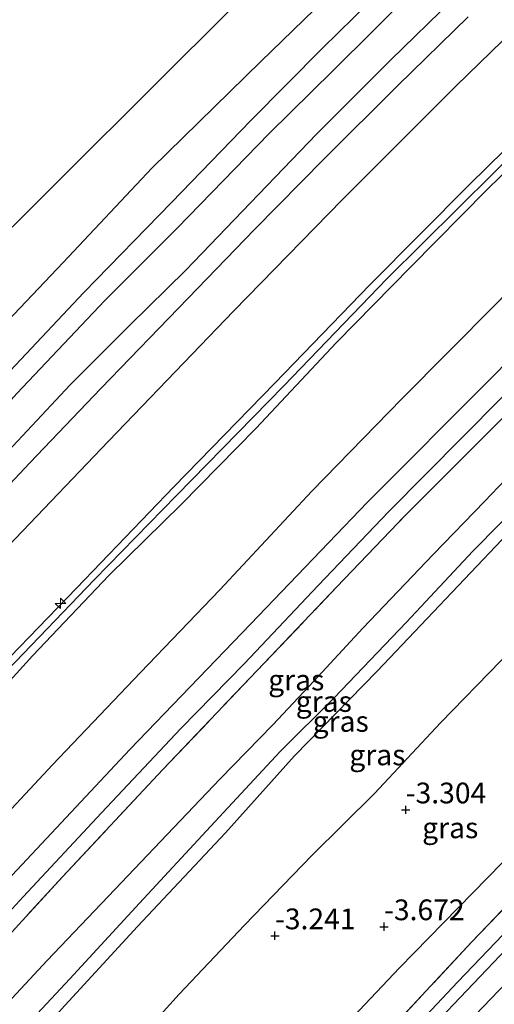
# Model space of a CAD drawing. Units: metres. Extents: x 159992 to 169731, y 506250 to 512502.
# Drawn here: x 166434 to 166492, y 511390 to 511508 of the extents above; entities that cross this region are included whole.
import ezdxf
from ezdxf.enums import TextEntityAlignment as Align

# ---------------------------------------------------------------- set-up
doc = ezdxf.new("R2010")
doc.units = ezdxf.units.M
doc.linetypes.add('IE-TERREINAFSCHEIDING', pattern=[10, 8, -2])
doc.layers.get('0').update_dxf_attribs({"lineweight": 25})
for name, color, linetype, lineweight in [('B-ME-AL-OVERIG-S-B1', 7, 'Continuous', 18), ('B-ME-GW-KRUINLIJN-L-B1', 93, 'Continuous', 18), ('B-ME-GW-TEENLIJN-L-B1', 93, 'Continuous', 18), ('B-ME-IE-GRASLAND-GV-B6', 93, 'Continuous', 18), ('B-ME-IE-HULPGEOMETRIE-L-B1', 53, 'Continuous', 18), ('B-ME-IE-TERREINAFSCHEIDING-RASTERHEKWERK-L-B1', 8, 'IE-TERREINAFSCHEIDING', 18), ('B-ME-OB-BEKLEDING-GV-B6', 253, 'Continuous', 18), ('B-ME-OB-WATERLIJN-L-B1', 133, 'OB-WATERLIJN', 18), ('B-ME-OG-WATER-GV-B6', 153, 'Continuous', 18), ('B-ME-VH-VERH_SOORT-BITUMEN-GV-B6', 8, 'IE-TERREINAFSCHEIDING-NATUURLIJK-HOUTWAL', 18), ('B-ME-VH-VERH_SOORT-HALF_VERHARDING-GV-B6', 8, 'IE-TERREINAFSCHEIDING-NATUURLIJK-HOUTWAL', 18)]:
    doc.layers.add(name, color=color, linetype=linetype, lineweight=lineweight)
for name, color, linetype in [('B-ME-GW-HOOGTEPUNT-S-B1', 10, 'Continuous'), ('B-ME-GW-INSTEEKWATERGANG-L-B1', 10, 'Continuous'), ('B-ME-KG-KADASTRAAL-OPNAMEDTMGRENS-L-B1', 10, 'Continuous')]:
    doc.layers.add(name, color=color, linetype=linetype)
doc.styles.add('NLCS-ISO', font='NLCS-ISO.TTF')
doc.linetypes.add('IE-TERREINAFSCHEIDING-NATUURLIJK-HOUTWAL', pattern='A,7,-1.5,[67,NLCS.SHX,S=0.75,R=45,X=0,Y=0],-1.5,7,-1.5,[70,NLCS.SHX,S=0.75,R=0,X=0,Y=0],-1.5', length=20)
doc.linetypes.add('OB-WATERLIJN', pattern='A,10,[32,NLCS.SHX,S=2,R=0,X=0,Y=0],-12', length=22)

# ---------------------------------------------------------------- blocks, each defined once
blk = doc.blocks.new('hecto')
for p, q in [((0, 0.625), (-0.625, 0)), ((0, -0.625), (0, 0.625)), ((-0.625, 0), (0.625, 0)), ((0.625, 0), (0, -0.625))]:
    blk.add_line(p, q)
blk = doc.blocks.new('hoogtepunt')
for p, q in [((-0.5, 0), (0.5, 0)), ((0, 0.5), (0, -0.5))]:
    blk.add_line(p, q)

msp = doc.modelspace()

# ---------------------------------------------------------------- linework, layer by layer
at = {"layer": 'B-ME-GW-INSTEEKWATERGANG-L-B1'}
msp.add_polyline3d([(166430.45, 511331.241, -4.47), (166447.863, 511349.939, -4.485), (166469.53, 511373.457, -4.47), (166487.256, 511392.274, -4.459), (166509.088, 511415.047, -4.454), (166530.289, 511436.923, -4.475), (166548.353, 511454.361, -4.617), (166561.699, 511467.624, -4.438), (166563.371, 511469.85, -4.327)], dxfattribs=at)
at = {"layer": 'B-ME-GW-KRUINLIJN-L-B1'}
for points in [[(166644.81, 511626.593, 5.052), (166631.609, 511616.003, 5.023), (166615.79, 511602.714, 5.05), (166598.129, 511587.973, 5.05), (166583.561, 511575.378, 5.104), (166569.798, 511563.197, 5.144), (166555.865, 511550.718, 5.144), (166542.641, 511538.669, 5.036), (166531.219, 511527.949, 5.05), (166516.708, 511514.011, 5.07), (166503.763, 511501.72, 5.084), (166491.592, 511489.78, 5.111), (166478.705, 511476.992, 5.131), (166466.301, 511464.118, 5.124), (166453.373, 511450.899, 5.05), (166443.495, 511440.774, 5.009), (166433.005, 511429.845, 5.016), (166422.909, 511418.574, 5.036), (166413.377, 511408.259, 5.084), (166402.925, 511397.142, 5.178), (166391.933, 511385.201, 5.097), (166383.765, 511376.53, 5.003), (166381.642, 511374.118, 5.087)], [(166382.508, 511373.357, 5.061), (166384.871, 511375.916, 5.061), (166394.469, 511386.38, 5.142), (166402.696, 511395.4, 5.142), (166410.048, 511403.466, 5.088), (166418.722, 511412.41, 5.047), (166427.514, 511422.208, 5.054), (166436.028, 511431.558, 5.034), (166445.242, 511441.303, 5.074), (166453.923, 511449.794, 5.054), (166462.937, 511458.977, 5.128), (166472.645, 511469.316, 5.128), (166481.579, 511478.456, 5.088), (166490.776, 511487.747, 5.074), (166500.186, 511496.897, 5.074), (166510.201, 511506.59, 5.088), (166519.418, 511515.262, 5.047)], [(166515.606, 511514.389, 4.973), (166501.369, 511500.792, 4.98), (166488.673, 511488.351, 4.96), (166476.643, 511476.266, 5.068), (166465.215, 511464.438, 5.068), (166453.048, 511451.914, 5), (166441.311, 511439.731, 4.946), (166428.716, 511426.689, 4.933), (166418.438, 511415.286, 4.946), (166406.483, 511402.646, 5.061), (166392.015, 511386.709, 5.034), (166383.084, 511377.366, 5.061), (166380.807, 511374.851, 5.061)], [(166486.673, 511510.695, 1.438), (166479.128, 511503.355, 1.438), (166470.227, 511494.431, 1.445), (166462.282, 511486.145, 1.567), (166454.48, 511478.048, 1.567), (166447.698, 511471.38, 1.567), (166440.544, 511464.234, 1.567), (166433.646, 511456.843, 1.513), (166425.483, 511447.922, 1.418), (166418.555, 511440.446, 1.351), (166410.788, 511432.006, 1.351), (166402.972, 511423.765, 1.351), (166396.991, 511417.403, 1.31), (166393.506, 511413.526, 1.344), (166386.279, 511406.243, 1.297), (166378.842, 511398.541, 1.256), (166369.115, 511388.574, 1.256), (166367.354, 511386.663, 1.283)], [(166402.049, 511356.2, 0.9), (166404.908, 511359.2, 0.912), (166417.206, 511372.674, 0.665), (166426.625, 511382.871, 0.79), (166437.781, 511394.848, 0.811), (166445.933, 511403.398, 0.757), (166452.217, 511410.031, 0.79), (166458.614, 511416.744, 0.804), (166464.966, 511423.25, 0.777), (166469.927, 511428.517, 0.736), (166475.824, 511434.884, 0.77), (166484.319, 511443.828, 0.851), (166490.482, 511450.143, 0.878), (166497.223, 511457.225, 0.892), (166505.264, 511465.494, 0.831), (166514.053, 511474.136, 0.844), (166520.694, 511480.949, 0.858), (166529.178, 511489.189, 0.871), (166534.131, 511494.395, 1.006), (166537.597, 511498.02, 1.013), (166540.974, 511501.031, 0.979), (166550.636, 511509.472, 1.013)], [(166558.85, 511508.617, -0.587), (166550.505, 511500.947, -0.581), (166545.324, 511496.191, -0.621), (166541.868, 511493.322, -0.661), (166533.832, 511485.516, -0.647), (166525.022, 511476.824, -0.668), (166512.45, 511464.988, -0.641), (166504.976, 511457.652, -0.573), (166493.32, 511446.356, -0.506), (166477.557, 511429.698, -0.634), (166467.598, 511419.532, -0.56), (166459.27, 511410.243, -0.593), (166448.663, 511398.948, -0.58), (166439.468, 511388.943, -0.614), (166428.527, 511376.445, -0.776), (166419.156, 511366.058, -0.755), (166409.486, 511355.329, -0.816), (166406.631, 511352.176, -0.829)]]:
    msp.add_polyline3d(points, dxfattribs=at)
at = {"layer": 'B-ME-GW-TEENLIJN-L-B1'}
for points in [[(166636.762, 511633.53, 1.842), (166629.447, 511627.554, 1.875), (166616.417, 511616.83, 1.855), (166602.095, 511604.979, 1.855), (166588.696, 511593.549, 1.875), (166575.109, 511581.749, 1.888), (166563.039, 511571.104, 1.888), (166548.426, 511557.945, 1.915), (166535.66, 511546.346, 1.888), (166525.045, 511536.706, 1.848), (166513.27, 511525.581, 1.834), (166498.333, 511511.256, 1.828), (166487.018, 511500.198, 1.841), (166473.313, 511486.495, 1.895), (166460.275, 511473.149, 1.909), (166445.149, 511457.428, 1.861), (166431.307, 511442.953, 1.753), (166417.973, 511428.883, 1.753), (166405.79, 511415.572, 1.753), (166395.57, 511404.542, 1.767), (166383.39, 511391.696, 1.767), (166375.284, 511382.994, 1.841), (166373.608, 511381.172, 1.841)], [(166577.472, 511512.399, -3.132), (166572.852, 511507.422, -3.192), (166560.435, 511496.288, -3.165), (166555.547, 511492.475, -3.158), (166551.708, 511489.062, -3.071), (166548.503, 511485.968, -3.01), (166544.15, 511482.63, -3.158), (166541.061, 511480.314, -3.165), (166539.508, 511479.099, -3.071), (166536.805, 511476.659, -3.057), (166529.762, 511469.639, -3.077), (166522.448, 511462.052, -3.03), (166512.351, 511451.651, -2.983), (166506.017, 511445.396, -2.949), (166500.282, 511439.265, -2.929), (166492.454, 511430.947, -2.997), (166485.169, 511423.509, -2.957), (166477.238, 511414.992, -2.909), (166469.66, 511407.525, -2.983), (166461.564, 511399.096, -3.003), (166453.666, 511390.792, -3.118), (166443.964, 511380.031, -3.18)], [(166481.837, 511511.638, 0.241), (166472.227, 511502.104, 0.248), (166464.51, 511494.49, 0.248), (166453.445, 511483.103, 0.275), (166444.72, 511474.382, 0.289), (166434.106, 511463.182, 0.268), (166424.415, 511452.427, 0.255), (166413.394, 511440.225, 0.262), (166402.039, 511427.953, 0.343), (166393.651, 511418.725, 0.289), (166383.391, 511408.017, 0.295), (166376.035, 511400.432, 0.295), (166366.908, 511390.648, 0.295), (166365.007, 511388.724, 0.299)], [(166559.026, 511511.918, -0.365), (166550.181, 511503.903, -0.392), (166543.537, 511498.3, -0.315), (166540.171, 511495.151, -0.136), (166534.884, 511489.946, -0.311), (166528.817, 511483.971, -0.332), (166522.936, 511478.057, -0.527), (166515.966, 511471.174, -0.514), (166510.163, 511465.348, -0.514), (166502.897, 511458.099, -0.413), (166495.655, 511450.851, -0.406), (166489.077, 511444.162, -0.44), (166481.078, 511435.634, -0.426), (166472.345, 511426.519, -0.426), (166465.849, 511420.026, -0.453), (166457.454, 511411.018, -0.359), (166448.886, 511401.759, -0.426), (166440.511, 511392.645, -0.406), (166432.127, 511383.65, -0.5), (166423.423, 511374.465, -0.514), (166413.588, 511363.545, -0.568), (166407.285, 511357.147, -0.371), (166404.425, 511354.113, -0.377)], [(166527.42, 511509.215, 1.628), (166516.673, 511499.423, 1.736), (166510.266, 511492.853, 1.574), (166501.452, 511483.83, 1.54), (166491.79, 511473.897, 1.533), (166480.509, 511462.52, 1.553), (166469.664, 511451.387, 1.648), (166458.58, 511439.504, 1.459), (166449.038, 511429.563, 1.452), (166438.433, 511418.437, 1.547), (166427.962, 511407.247, 1.506), (166417.315, 511395.496, 1.432), (166406.232, 511383.501, 1.439), (166393.268, 511369.312, 1.479), (166390.491, 511366.348, 1.49)]]:
    msp.add_polyline3d(points, dxfattribs=at)
at = {"layer": 'B-ME-IE-GRASLAND-GV-B6'}
for points in [[(166394.469, 511386.38, 5.142), (166402.696, 511395.4, 5.142), (166410.048, 511403.466, 5.088), (166418.722, 511412.41, 5.047), (166427.514, 511422.208, 5.054), (166436.028, 511431.558, 5.034), (166445.242, 511441.303, 5.074), (166453.923, 511449.794, 5.054), (166462.937, 511458.977, 5.128), (166472.645, 511469.316, 5.128), (166481.579, 511478.456, 5.088), (166490.776, 511487.747, 5.074), (166500.186, 511496.897, 5.074), (166510.201, 511506.59, 5.088), (166519.418, 511515.262, 5.047)], [(166519.418, 511515.262, 5.047), (166510.201, 511506.59, 5.088), (166500.186, 511496.897, 5.074), (166490.776, 511487.747, 5.074), (166481.579, 511478.456, 5.088), (166472.645, 511469.316, 5.128), (166462.937, 511458.977, 5.128), (166453.923, 511449.794, 5.054), (166445.242, 511441.303, 5.074), (166436.028, 511431.558, 5.034), (166427.514, 511422.208, 5.054), (166418.722, 511412.41, 5.047), (166410.048, 511403.466, 5.088), (166402.696, 511395.4, 5.142), (166394.469, 511386.38, 5.142)], [(166515.606, 511514.389, 4.973), (166501.369, 511500.792, 4.98), (166488.673, 511488.351, 4.96), (166476.643, 511476.266, 5.068), (166465.215, 511464.438, 5.068), (166453.048, 511451.914, 5), (166441.311, 511439.731, 4.946), (166428.716, 511426.689, 4.933), (166418.438, 511415.286, 4.946), (166406.483, 511402.646, 5.061), (166392.015, 511386.709, 5.034)], [(166392.015, 511386.709, 5.034), (166406.483, 511402.646, 5.061), (166418.438, 511415.286, 4.946), (166428.716, 511426.689, 4.933), (166441.311, 511439.731, 4.946), (166453.048, 511451.914, 5), (166465.215, 511464.438, 5.068), (166476.643, 511476.266, 5.068), (166488.673, 511488.351, 4.96), (166501.369, 511500.792, 4.98), (166515.606, 511514.389, 4.973)], [(166540.37, 511513.923, 1.343), (166529.372, 511502.946, 1.343), (166517.988, 511491.502, 1.295), (166506.001, 511480.004, 1.289), (166491.21, 511464.951, 1.302), (166476.394, 511450.098, 1.295), (166462.26, 511435.365, 1.275), (166447.733, 511420.282, 1.275), (166432.944, 511404.514, 1.275), (166417.689, 511388.261, 1.275)], [(166418.538, 511384.781, 1.221), (166426.438, 511393.373, 1.221), (166434.883, 511402.516, 1.221), (166444.307, 511412.656, 1.214), (166453.885, 511422.819, 1.214), (166461.532, 511430.583, 1.214), (166470.42, 511440.031, 1.214), (166478.953, 511448.942, 1.201), (166487.827, 511457.912, 1.221), (166497.18, 511467.356, 1.208), (166506.579, 511476.827, 1.187), (166516.516, 511486.633, 1.248), (166525.557, 511495.77, 1.248), (166534.918, 511504.762, 1.289), (166544.473, 511514.053, 1.289)], [(166375.284, 511382.994, 1.841), (166383.39, 511391.696, 1.767), (166395.57, 511404.542, 1.767), (166405.79, 511415.572, 1.753), (166417.973, 511428.883, 1.753), (166431.307, 511442.953, 1.753), (166445.149, 511457.428, 1.861), (166460.275, 511473.149, 1.909), (166473.313, 511486.495, 1.895), (166487.018, 511500.198, 1.841), (166498.333, 511511.256, 1.828)], [(166527.42, 511509.215, 1.628), (166516.673, 511499.423, 1.736), (166510.266, 511492.853, 1.574), (166501.452, 511483.83, 1.54), (166491.79, 511473.897, 1.533), (166480.509, 511462.52, 1.553), (166469.664, 511451.387, 1.648), (166458.58, 511439.504, 1.459), (166449.038, 511429.563, 1.452), (166438.433, 511418.437, 1.547), (166427.962, 511407.247, 1.506), (166417.315, 511395.496, 1.432), (166406.232, 511383.501, 1.439)], [(166406.232, 511383.501, 1.439), (166417.315, 511395.496, 1.432), (166427.962, 511407.247, 1.506), (166438.433, 511418.437, 1.547), (166449.038, 511429.563, 1.452), (166458.58, 511439.504, 1.459), (166469.664, 511451.387, 1.648), (166480.509, 511462.52, 1.553), (166491.79, 511473.897, 1.533), (166501.452, 511483.83, 1.54), (166510.266, 511492.853, 1.574), (166516.673, 511499.423, 1.736), (166527.42, 511509.215, 1.628)], [(166542.538, 511509.231, 1.182), (166537.721, 511504.463, 1.108), (166534.129, 511501.103, 1.148), (166527.754, 511494.929, 1.189), (166520.361, 511487.456, 1.148), (166512.391, 511479.705, 1.148), (166501.491, 511469.2, 1.148), (166491.951, 511459.516, 1.236), (166480.965, 511448.528, 1.202), (166472.69, 511439.862, 1.189), (166463.082, 511429.793, 1.195), (166451.719, 511417.885, 1.195), (166439.619, 511404.925, 1.209), (166428.605, 511392.959, 1.182), (166416.901, 511380.301, 1.114)], [(166416.901, 511380.301, 1.114), (166428.605, 511392.959, 1.182), (166439.619, 511404.925, 1.209), (166451.719, 511417.885, 1.195), (166463.082, 511429.793, 1.195), (166472.69, 511439.862, 1.189), (166480.965, 511448.528, 1.202), (166491.951, 511459.516, 1.236), (166501.491, 511469.2, 1.148), (166512.391, 511479.705, 1.148), (166520.361, 511487.456, 1.148), (166527.754, 511494.929, 1.189), (166534.129, 511501.103, 1.148), (166537.597, 511498.02, 1.013)], [(166537.597, 511498.02, 1.013), (166534.131, 511494.395, 1.006), (166529.178, 511489.189, 0.871), (166520.694, 511480.949, 0.858), (166514.053, 511474.136, 0.844), (166505.264, 511465.494, 0.831), (166497.223, 511457.225, 0.892), (166490.482, 511450.143, 0.878), (166484.319, 511443.828, 0.851), (166475.824, 511434.884, 0.77), (166469.927, 511428.517, 0.736), (166464.966, 511423.25, 0.777), (166458.614, 511416.744, 0.804), (166452.217, 511410.031, 0.79), (166445.933, 511403.398, 0.757), (166437.781, 511394.848, 0.811), (166426.625, 511382.871, 0.79)], [(166426.625, 511382.871, 0.79), (166437.781, 511394.848, 0.811), (166445.933, 511403.398, 0.757), (166452.217, 511410.031, 0.79), (166458.614, 511416.744, 0.804), (166464.966, 511423.25, 0.777), (166469.927, 511428.517, 0.736), (166475.824, 511434.884, 0.77), (166484.319, 511443.828, 0.851), (166490.482, 511450.143, 0.878), (166497.223, 511457.225, 0.892), (166505.264, 511465.494, 0.831), (166514.053, 511474.136, 0.844), (166520.694, 511480.949, 0.858), (166529.178, 511489.189, 0.871), (166534.131, 511494.395, 1.006), (166537.597, 511498.02, 1.013), (166538.864, 511496.582, 0.453), (166540.171, 511495.151, -0.136)], [(166591.06, 511497.25, -4.218), (166570.964, 511478.95, -4.186), (166565.504, 511473.897, -4.158), (166564.498, 511473.034, -4.236), (166563.396, 511472.214, -4.199), (166562.249, 511471.077, -4.203), (166553.234, 511462.468, -4.257), (166539.663, 511449.355, -4.206), (166520, 511429.465, -3.935), (166504.454, 511413.303, -4.044), (166488.96, 511397.097, -4.038), (166470.708, 511377.551, -4.079)], [(166432.127, 511383.65, -0.5), (166440.511, 511392.645, -0.406), (166448.886, 511401.759, -0.426), (166457.454, 511411.018, -0.359), (166465.849, 511420.026, -0.453), (166472.345, 511426.519, -0.426), (166481.078, 511435.634, -0.426), (166489.077, 511444.162, -0.44), (166495.655, 511450.851, -0.406), (166502.897, 511458.099, -0.413), (166510.163, 511465.348, -0.514), (166515.966, 511471.174, -0.514), (166522.936, 511478.057, -0.527), (166528.817, 511483.971, -0.332), (166534.884, 511489.946, -0.311), (166540.171, 511495.151, -0.136), (166540.541, 511494.745, -0.303), (166541.868, 511493.322, -0.661)], [(166540.171, 511495.151, -0.136), (166534.884, 511489.946, -0.311), (166528.817, 511483.971, -0.332), (166522.936, 511478.057, -0.527), (166515.966, 511471.174, -0.514), (166510.163, 511465.348, -0.514), (166502.897, 511458.099, -0.413), (166495.655, 511450.851, -0.406), (166489.077, 511444.162, -0.44), (166481.078, 511435.634, -0.426), (166472.345, 511426.519, -0.426), (166465.849, 511420.026, -0.453), (166457.454, 511411.018, -0.359), (166448.886, 511401.759, -0.426), (166440.511, 511392.645, -0.406), (166432.127, 511383.65, -0.5)], [(166541.868, 511493.322, -0.661), (166533.832, 511485.516, -0.647), (166525.022, 511476.824, -0.668), (166512.45, 511464.988, -0.641), (166504.976, 511457.652, -0.573), (166493.32, 511446.356, -0.506), (166477.557, 511429.698, -0.634), (166467.598, 511419.532, -0.56), (166459.27, 511410.243, -0.593), (166448.663, 511398.948, -0.58), (166439.468, 511388.943, -0.614)], [(166439.468, 511388.943, -0.614), (166448.663, 511398.948, -0.58), (166459.27, 511410.243, -0.593), (166467.598, 511419.532, -0.56), (166477.557, 511429.698, -0.634), (166493.32, 511446.356, -0.506), (166504.976, 511457.652, -0.573), (166512.45, 511464.988, -0.641), (166525.022, 511476.824, -0.668), (166533.832, 511485.516, -0.647), (166541.868, 511493.322, -0.661), (166543.747, 511491.309, -1.167), (166546.621, 511488.363, -2.321), (166548.503, 511485.968, -3.01)], [(166459.447, 511371.992, -4.043), (166480.223, 511393.967, -3.964), (166497.916, 511412.054, -3.875), (166515.609, 511430.141, -3.78), (166537.247, 511452.164, -4.016), (166558.886, 511474.188, -3.912), (166559.258, 511473.763, -3.943), (166562.673, 511477.251, -4.038), (166562.285, 511477.648, -3.996), (166567.153, 511482.603, -4.085), (166570.973, 511486.582, -3.995), (166575.536, 511490.5, -3.99)], [(166548.503, 511485.968, -3.01), (166544.15, 511482.63, -3.158), (166541.061, 511480.314, -3.165), (166539.508, 511479.099, -3.071), (166536.805, 511476.659, -3.057), (166529.762, 511469.639, -3.077), (166522.448, 511462.052, -3.03), (166512.351, 511451.651, -2.983), (166506.017, 511445.396, -2.949), (166500.282, 511439.265, -2.929), (166492.454, 511430.947, -2.997), (166485.169, 511423.509, -2.957), (166477.238, 511414.992, -2.909), (166469.66, 511407.525, -2.983), (166461.564, 511399.096, -3.003), (166453.666, 511390.792, -3.118), (166443.964, 511380.031, -3.18)], [(166443.964, 511380.031, -3.18), (166453.666, 511390.792, -3.118), (166461.564, 511399.096, -3.003), (166469.66, 511407.525, -2.983), (166477.238, 511414.992, -2.909), (166485.169, 511423.509, -2.957), (166492.454, 511430.947, -2.997), (166500.282, 511439.265, -2.929), (166506.017, 511445.396, -2.949), (166512.351, 511451.651, -2.983), (166522.448, 511462.052, -3.03), (166529.762, 511469.639, -3.077), (166536.805, 511476.659, -3.057), (166539.508, 511479.099, -3.071), (166541.061, 511480.314, -3.165), (166544.15, 511482.63, -3.158), (166548.503, 511485.968, -3.01), (166552.363, 511481.696, -3.422), (166558.886, 511474.188, -3.912)], [(166489.331, 511388.272, -5.274), (166502.709, 511402.206, -5.274), (166522.308, 511422.802, -5.274), (166532.011, 511432.291, -5.274), (166546.473, 511446.413, -5.274), (166562.034, 511461.966, -5.274), (166566.372, 511466.387, -5.274), (166566.434, 511466.446, -5.274), (166567.466, 511467.423, -5.274), (166568.725, 511468.615, -5.274), (166569.703, 511469.54, -5.274), (166575.376, 511474.721, -5.274)], [(166558.886, 511474.188, -3.912), (166537.247, 511452.164, -4.016), (166515.609, 511430.141, -3.78), (166497.916, 511412.054, -3.875), (166480.223, 511393.967, -3.964), (166459.447, 511371.992, -4.043)], [(166563.371, 511469.85, -4.327), (166561.699, 511467.624, -4.438), (166548.353, 511454.361, -4.617), (166530.289, 511436.923, -4.475), (166509.088, 511415.047, -4.454), (166487.256, 511392.274, -4.459), (166469.53, 511373.457, -4.47), (166447.863, 511349.939, -4.485), (166430.45, 511331.241, -4.47), (166428.877, 511332.643, -4.171), (166452.456, 511358.005, -4.119), (166470.708, 511377.551, -4.079), (166488.96, 511397.097, -4.038), (166504.454, 511413.303, -4.044), (166520, 511429.465, -3.935), (166539.663, 511449.355, -4.206), (166553.234, 511462.468, -4.257), (166562.249, 511471.077, -4.203), (166563.371, 511469.85, -4.327)], [(166565.067, 511467.96, -5.274), (166560.336, 511463.455, -5.274), (166544.068, 511448.056, -5.274), (166529.538, 511433.86, -5.274), (166519.852, 511424.129, -5.274), (166500.297, 511403.796, -5.274), (166483.578, 511386.222, -5.274), (166470.791, 511372.536, -5.274), (166455.897, 511356.402, -5.274), (166431.967, 511329.93, -5.274), (166430.45, 511331.241, -4.47), (166447.863, 511349.939, -4.485), (166469.53, 511373.457, -4.47), (166487.256, 511392.274, -4.459), (166509.088, 511415.047, -4.454), (166530.289, 511436.923, -4.475), (166548.353, 511454.361, -4.617), (166561.699, 511467.624, -4.438), (166563.371, 511469.85, -4.327), (166565.067, 511467.96, -5.274)]]:
    msp.add_polyline3d(points, dxfattribs=at)
at = {"layer": 'B-ME-IE-HULPGEOMETRIE-L-B1'}
msp.add_polyline3d([(166690.133, 511587.527, -3.948), (166673.136, 511573.183, -4.163), (166649.616, 511553.217, -4.226), (166633.521, 511539.573, -4.153), (166617.426, 511525.93, -4.079), (166599.241, 511510.533, -4), (166581.056, 511495.136, -4.011), (166575.536, 511490.5, -3.99), (166570.973, 511486.582, -3.995), (166567.153, 511482.603, -4.085), (166562.285, 511477.648, -3.996), (166558.886, 511474.188, -3.912), (166537.247, 511452.164, -4.016), (166515.609, 511430.141, -3.78), (166497.916, 511412.054, -3.875), (166480.223, 511393.967, -3.964), (166459.447, 511371.992, -4.043), (166438.671, 511350.018, -4.032), (166425.372, 511335.72, -4.037)], dxfattribs=at)
at = {"layer": 'B-ME-IE-TERREINAFSCHEIDING-RASTERHEKWERK-L-B1'}
for points in [[(166397.982, 511359.77, 1.194), (166400.584, 511362.52, 1.195), (166408.654, 511371.565, 1.114), (166416.901, 511380.301, 1.114), (166428.605, 511392.959, 1.182), (166439.619, 511404.925, 1.209), (166451.719, 511417.885, 1.195), (166463.082, 511429.793, 1.195), (166472.69, 511439.862, 1.189), (166480.965, 511448.528, 1.202), (166491.951, 511459.516, 1.236), (166501.491, 511469.2, 1.148), (166512.391, 511479.705, 1.148), (166520.361, 511487.456, 1.148), (166527.754, 511494.929, 1.189), (166534.129, 511501.103, 1.148)], [(166428.877, 511332.643, -4.171), (166452.456, 511358.005, -4.119), (166470.708, 511377.551, -4.079), (166488.96, 511397.097, -4.038), (166504.454, 511413.303, -4.044), (166520, 511429.465, -3.935), (166539.663, 511449.355, -4.206), (166553.234, 511462.468, -4.257), (166562.249, 511471.077, -4.203)]]:
    msp.add_polyline3d(points, dxfattribs=at)
at = {"layer": 'B-ME-KG-KADASTRAAL-OPNAMEDTMGRENS-L-B1'}
msp.add_polyline3d([(166351.852, 511400.275, -0.35), (166357.663, 511406.655, -0.35), (166372.436, 511422.878, -0.35), (166350.846, 511442.807, -0.35), (166367.655, 511461.267, -0.35), (166391.214, 511441.104, -0.35), (166406.609, 511456.429, -0.35), (166422.004, 511471.755, -0.35), (166437.399, 511487.081, -0.35), (166452.793, 511502.407, -0.35), (166468.188, 511517.733, -0.35), (166483.583, 511533.059, -0.35), (166498.978, 511548.385, -0.35), (166514.373, 511563.711, -0.35), (166493.297, 511584.774, -0.35), (166509.539, 511600.588, -0.35), (166530.389, 511580.279, -0.35), (166547.303, 511594.5, -0.35), (166564.217, 511608.722, -0.35), (166581.13, 511622.943, -0.35), (166598.044, 511637.164, -0.35), (166615.509, 511651.849, -0.35)], dxfattribs=at)
at = {"layer": 'B-ME-OB-BEKLEDING-GV-B6'}
for points in [[(166480.381, 511514.063, 0.093), (166470.967, 511504.805, 0.093), (166462.326, 511496.078, 0.093), (166452.754, 511486.178, 0.167), (166442.2, 511475.327, 0.167), (166432.042, 511464.6, 0.167), (166423.052, 511455.062, 0.167), (166413.965, 511445.386, 0.127), (166404.089, 511434.88, 0.12), (166394.302, 511424.477, 0.127), (166384.213, 511413.444, 0.1), (166373.136, 511401.533, 0.106), (166364.98, 511392.691, 0.142), (166362.96, 511390.521, 0.165), (166360.1, 511393.033, -0.35), (166371.825, 511406.44, -0.35), (166388.023, 511423.395, -0.35), (166406.817, 511443.3, -0.35), (166422.61, 511460.968, -0.35), (166439.702, 511478.951, -0.35), (166450.439, 511490.358, -0.35), (166463.511, 511503.166, -0.35), (166479.019, 511518.221, -0.35)], [(166432.042, 511464.6, 0.167), (166442.2, 511475.327, 0.167), (166452.754, 511486.178, 0.167), (166462.326, 511496.078, 0.093), (166470.967, 511504.805, 0.093), (166480.381, 511514.063, 0.093)], [(166365.007, 511388.724, 0.299), (166366.908, 511390.648, 0.295), (166376.035, 511400.432, 0.295), (166383.391, 511408.017, 0.295), (166393.651, 511418.725, 0.289), (166402.039, 511427.953, 0.343), (166413.394, 511440.225, 0.262), (166424.415, 511452.427, 0.255), (166434.106, 511463.182, 0.268), (166444.72, 511474.382, 0.289), (166453.445, 511483.103, 0.275), (166464.51, 511494.49, 0.248), (166472.227, 511502.104, 0.248), (166481.837, 511511.638, 0.241)], [(166481.837, 511511.638, 0.241), (166472.227, 511502.104, 0.248), (166464.51, 511494.49, 0.248), (166453.445, 511483.103, 0.275), (166444.72, 511474.382, 0.289), (166434.106, 511463.182, 0.268)], [(166486.673, 511510.695, 1.438), (166479.128, 511503.355, 1.438), (166470.227, 511494.431, 1.445), (166462.282, 511486.145, 1.567), (166454.48, 511478.048, 1.567), (166447.698, 511471.38, 1.567), (166440.544, 511464.234, 1.567), (166433.646, 511456.843, 1.513), (166425.483, 511447.922, 1.418), (166418.555, 511440.446, 1.351), (166410.788, 511432.006, 1.351), (166402.972, 511423.765, 1.351), (166396.991, 511417.403, 1.31), (166393.506, 511413.526, 1.344), (166386.279, 511406.243, 1.297), (166378.842, 511398.541, 1.256), (166369.115, 511388.574, 1.256)], [(166369.115, 511388.574, 1.256), (166378.842, 511398.541, 1.256), (166386.279, 511406.243, 1.297), (166393.506, 511413.526, 1.344), (166396.991, 511417.403, 1.31), (166402.972, 511423.765, 1.351), (166410.788, 511432.006, 1.351), (166418.555, 511440.446, 1.351), (166425.483, 511447.922, 1.418), (166433.646, 511456.843, 1.513), (166440.544, 511464.234, 1.567), (166447.698, 511471.38, 1.567), (166454.48, 511478.048, 1.567), (166462.282, 511486.145, 1.567), (166470.227, 511494.431, 1.445), (166479.128, 511503.355, 1.438), (166486.673, 511510.695, 1.438)], [(166488.512, 511508.548, 1.632), (166480.04, 511500.297, 1.632), (166471.191, 511491.484, 1.672), (166462.764, 511482.95, 1.747), (166453.605, 511473.448, 1.726), (166444.244, 511463.765, 1.726), (166435.691, 511454.805, 1.659), (166426.591, 511445.14, 1.612), (166416.593, 511434.519, 1.504), (166407.056, 511424.276, 1.558), (166398.206, 511414.795, 1.544), (166387.872, 511403.507, 1.551), (166378.167, 511393.121, 1.564), (166371.545, 511385.802, 1.641)]]:
    msp.add_polyline3d(points, dxfattribs=at)
at = {"layer": 'B-ME-OB-WATERLIJN-L-B1'}
msp.add_polyline3d([(166622.273, 511646.019, -0.35), (166618.28, 511643.116, -0.35), (166608.625, 511635.134, -0.35), (166594.725, 511622.896, -0.35), (166579.175, 511609.835, -0.35), (166560.371, 511593.552, -0.35), (166546.372, 511580.647, -0.35), (166531.912, 511567.662, -0.35), (166520.159, 511556.507, -0.35), (166503.836, 511541.83, -0.35), (166491.502, 511530.458, -0.35), (166479.019, 511518.221, -0.35), (166463.511, 511503.166, -0.35), (166450.439, 511490.358, -0.35), (166439.702, 511478.951, -0.35), (166422.61, 511460.968, -0.35), (166406.817, 511443.3, -0.35), (166388.023, 511423.395, -0.35), (166371.825, 511406.44, -0.35), (166360.1, 511393.033, -0.35)], dxfattribs=at)
at = {"layer": 'B-ME-OG-WATER-GV-B6'}
for points in [[(166479.019, 511518.221, -0.35), (166463.511, 511503.166, -0.35), (166450.439, 511490.358, -0.35), (166439.702, 511478.951, -0.35), (166422.61, 511460.968, -0.35), (166406.817, 511443.3, -0.35), (166388.023, 511423.395, -0.35), (166371.825, 511406.44, -0.35), (166360.1, 511393.033, -0.35), (166351.852, 511400.275, -0.35), (166357.663, 511406.655, -0.35), (166372.436, 511422.878, -0.35), (166350.846, 511442.807, -0.35), (166367.655, 511461.267, -0.35), (166391.214, 511441.104, -0.35), (166406.609, 511456.429, -0.35), (166422.004, 511471.755, -0.35), (166437.399, 511487.081, -0.35), (166452.793, 511502.407, -0.35), (166468.188, 511517.733, -0.35)], [(166566.434, 511466.446, -5.274), (166566.372, 511466.387, -5.274), (166562.034, 511461.966, -5.274), (166546.473, 511446.413, -5.274), (166532.011, 511432.291, -5.274), (166522.308, 511422.802, -5.274), (166502.709, 511402.206, -5.274), (166489.331, 511388.272, -5.274), (166485.696, 511384.463, -5.274), (166471.842, 511369.586, -5.274), (166457.989, 511354.71, -5.274), (166433.831, 511328.293, -5.274), (166431.967, 511329.93, -5.274), (166455.897, 511356.402, -5.274), (166470.791, 511372.536, -5.274), (166483.578, 511386.222, -5.274), (166500.297, 511403.796, -5.274), (166519.852, 511424.129, -5.274), (166529.538, 511433.86, -5.274), (166544.068, 511448.056, -5.274), (166560.336, 511463.455, -5.274), (166565.067, 511467.96, -5.274), (166566.434, 511466.446, -5.274)]]:
    msp.add_polyline3d(points, dxfattribs=at)
at = {"layer": 'B-ME-VH-VERH_SOORT-BITUMEN-GV-B6'}
for points in [[(166498.333, 511511.256, 1.828), (166487.018, 511500.198, 1.841), (166473.313, 511486.495, 1.895), (166460.275, 511473.149, 1.909), (166445.149, 511457.428, 1.861), (166431.307, 511442.953, 1.753), (166417.973, 511428.883, 1.753), (166405.79, 511415.572, 1.753), (166395.57, 511404.542, 1.767), (166383.39, 511391.696, 1.767), (166375.284, 511382.994, 1.841)], [(166371.545, 511385.802, 1.641), (166378.167, 511393.121, 1.564), (166387.872, 511403.507, 1.551), (166398.206, 511414.795, 1.544), (166407.056, 511424.276, 1.558), (166416.593, 511434.519, 1.504), (166426.591, 511445.14, 1.612), (166435.691, 511454.805, 1.659), (166444.244, 511463.765, 1.726), (166453.605, 511473.448, 1.726), (166462.764, 511482.95, 1.747), (166471.191, 511491.484, 1.672), (166480.04, 511500.297, 1.632), (166488.512, 511508.548, 1.632)]]:
    msp.add_polyline3d(points, dxfattribs=at)
at = {"layer": 'B-ME-VH-VERH_SOORT-HALF_VERHARDING-GV-B6'}
for points in [[(166417.689, 511388.261, 1.275), (166432.944, 511404.514, 1.275), (166447.733, 511420.282, 1.275), (166462.26, 511435.365, 1.275), (166476.394, 511450.098, 1.295), (166491.21, 511464.951, 1.302), (166506.001, 511480.004, 1.289), (166517.988, 511491.502, 1.295), (166529.372, 511502.946, 1.343), (166540.37, 511513.923, 1.343)], [(166544.473, 511514.053, 1.289), (166534.918, 511504.762, 1.289), (166525.557, 511495.77, 1.248), (166516.516, 511486.633, 1.248), (166506.579, 511476.827, 1.187), (166497.18, 511467.356, 1.208), (166487.827, 511457.912, 1.221), (166478.953, 511448.942, 1.201), (166470.42, 511440.031, 1.214), (166461.532, 511430.583, 1.214), (166453.885, 511422.819, 1.214), (166444.307, 511412.656, 1.214), (166434.883, 511402.516, 1.221), (166426.438, 511393.373, 1.221), (166418.538, 511384.781, 1.221)]]:
    msp.add_polyline3d(points, dxfattribs=at)

# ---------------------------------------------------------------- block references
at = {"layer": 'B-ME-AL-OVERIG-S-B1', "rotation": 90}
msp.add_blockref('hecto', (166439.383, 511437.887, 4.9), dxfattribs=at)
at = {"layer": 'B-ME-GW-HOOGTEPUNT-S-B1', "rotation": 90}
for p in [(166480.985, 511413.008, -3.304), (166480.985, 511413.008, -3.304), (166478.373, 511398.929, -3.672), (166478.373, 511398.929, -3.672), (166465.228, 511397.838, -3.241), (166465.228, 511397.838, -3.241)]:
    msp.add_blockref('hoogtepunt', p, dxfattribs=at)

# ---------------------------------------------------------------- texts
at = {"layer": 'B-ME-GW-HOOGTEPUNT-S-B1', "ltscale": 0.2, "style": 'NLCS-ISO'}
for s, p in [('-3.304', (166480.985, 511413.008, -3.304)), ('-3.304', (166480.985, 511413.008, -3.304)), ('-3.672', (166478.373, 511398.929, -3.672)), ('-3.672', (166478.373, 511398.929, -3.672)), ('-3.241', (166465.228, 511397.838, -3.241)), ('-3.241', (166465.228, 511397.838, -3.241))]:
    msp.add_text(s, height=2.5, dxfattribs=at).set_placement(p, align=Align.BOTTOM_LEFT)
at = {"layer": 'B-ME-IE-GRASLAND-GV-B6', "ltscale": 0.2, "style": 'NLCS-ISO'}
for p in [(166467.7895, 511428.6515), (166471.11, 511426.0665), (166473.1465, 511423.6635), (166477.567, 511419.6295), (166486.3435, 511410.844)]:
    msp.add_text('gras', height=2.5, dxfattribs=at).set_placement(p, align=Align.MIDDLE_CENTER)

doc.saveas('drawing.dxf')
